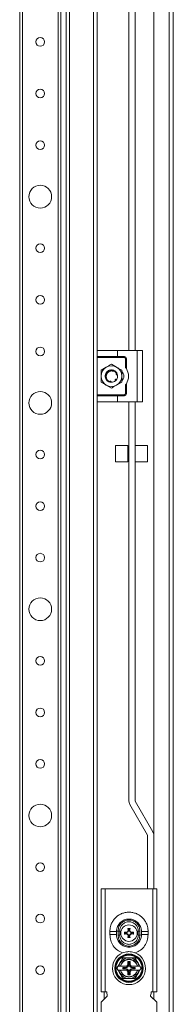
# Model space of a CAD drawing. Units: millimetres. Extents: x 1 to 11582, y -47 to 11580.
# Drawn here: x 5261 to 5335, y 3095 to 3572 of the extents above; entities that cross this region are included whole.
import ezdxf

# ---------------------------------------------------------------- set-up
doc = ezdxf.new("R2010")
doc.units = ezdxf.units.MM

msp = doc.modelspace()

# ---------------------------------------------------------------- linework, layer by layer
at = {"color": 4, "linetype": 'Continuous', "lineweight": 15}
for p, q in [((5325.569, 4062.115), (5325.569, 3177.122)), ((5333.069, 2110.125), (5333.069, 4063.125)), ((5335.069, 2110.125), (5335.069, 4063.125)), ((5283.069, 2144.125), (5283.069, 4029.125)), ((5284.735, 2144.125), (5284.735, 4029.125)), ((5296.402, 4029.125), (5296.402, 2144.125)), ((5260.569, 4004.125), (5260.569, 2169.125)), ((5261.869, 2169.125), (5261.869, 4004.125)), ((5279.269, 4004.125), (5279.269, 2169.125)), ((5280.569, 2169.125), (5280.569, 4004.125)), ((5298.069, 3962.625), (5298.069, 3411.625)), ((5313.569, 3412.125), (5313.569, 3962.125)), ((5316.569, 3962.125), (5316.569, 3412.125)), ((5298.069, 3411.625), (5298.069, 3409.125)), ((5298.069, 3409.125), (5308.069, 3409.125)), ((5298.069, 3408.625), (5298.069, 3409.125)), ((5311.319, 3408.625), (5298.069, 3408.625)), ((5298.069, 3390.625), (5298.069, 3408.625)), ((5298.569, 3412.125), (5308.069, 3412.125)), ((5308.069, 3412.125), (5308.069, 3409.125)), ((5308.069, 3412.125), (5317.569, 3412.125)), ((5308.069, 3409.125), (5311.319, 3409.125)), ((5311.319, 3409.125), (5311.319, 3408.625)), ((5311.819, 3404.041), (5311.819, 3408.125)), ((5311.819, 3408.125), (5312.319, 3408.125)), ((5312.319, 3408.125), (5312.319, 3403.299)), ((5317.569, 3412.125), (5317.569, 3387.125)), ((5317.569, 3412.125), (5320.069, 3412.125)), ((5320.069, 3412.125), (5320.069, 3387.125)), ((5302.569, 3403.955), (5300.069, 3402.512)), ((5307.569, 3403.955), (5305.069, 3405.398)), ((5302.232, 3398.86), (5302.173, 3398.839)), ((5302.28, 3400.696), (5302.376, 3400.948)), ((5302.96, 3401.683), (5302.918, 3401.716)), ((5306.195, 3402.386), (5306.051, 3402.44)), ((5307.513, 3400.394), (5307.438, 3400.428)), ((5308.023, 3400.025), (5308.01, 3400.113)), ((5302.569, 3395.295), (5305.069, 3393.851)), ((5302.675, 3398.37), (5302.676, 3398.372)), ((5304.236, 3396.743), (5304.225, 3396.746)), ((5305.024, 3396.625), (5305.023, 3396.629)), ((5307.118, 3397.434), (5306.95, 3397.302)), ((5306.992, 3397.347), (5307.097, 3397.439)), ((5307.569, 3395.295), (5310.069, 3396.738)), ((5311.819, 3391.125), (5311.819, 3395.209)), ((5312.319, 3395.951), (5312.319, 3391.125)), ((5298.069, 3390.625), (5311.319, 3390.625)), ((5298.069, 3390.125), (5298.069, 3390.625)), ((5298.069, 3390.125), (5298.069, 3387.625)), ((5308.069, 3390.125), (5298.069, 3390.125)), ((5308.069, 3387.125), (5308.069, 3390.125)), ((5311.319, 3390.125), (5308.069, 3390.125)), ((5311.319, 3390.625), (5311.319, 3390.125)), ((5312.319, 3391.125), (5311.819, 3391.125)), ((5298.069, 3387.625), (5298.069, 2785.625)), ((5298.569, 3387.125), (5308.069, 3387.125)), ((5308.069, 3387.125), (5317.569, 3387.125)), ((5313.569, 3193.568), (5313.569, 3387.125)), ((5316.569, 3387.125), (5316.569, 3193.568)), ((5317.569, 3387.125), (5320.069, 3387.125)), ((5313.069, 3366.041), (5307.069, 3366.041)), ((5307.069, 3366.041), (5307.069, 3358.041)), ((5313.069, 3358.041), (5313.069, 3366.041)), ((5322.569, 3366.041), (5316.569, 3366.041)), ((5322.569, 3358.041), (5322.569, 3366.041)), ((5313.569, 3364.441), (5313.069, 3364.441)), ((5307.069, 3358.041), (5313.069, 3358.041)), ((5313.069, 3359.641), (5313.569, 3359.641)), ((5316.569, 3358.041), (5322.569, 3358.041)), ((5316.582, 3193.518), (5325.153, 3178.672)), ((5322.555, 3177.172), (5313.984, 3192.018)), ((5322.569, 3151.125), (5322.569, 3177.122)), ((5325.569, 3151.125), (5325.569, 3177.122)), ((5300.069, 3151.125), (5300.069, 3101.125)), ((5302.069, 3151.125), (5300.069, 3151.125)), ((5302.069, 3101.125), (5302.069, 3151.125)), ((5325.069, 3151.125), (5302.069, 3151.125)), ((5325.069, 3151.125), (5325.069, 3101.125)), ((5327.069, 3151.125), (5325.069, 3151.125)), ((5327.069, 3101.125), (5327.069, 3151.125)), ((5313.255, 3130.943), (5313.071, 3131.784)), ((5313.071, 3131.784), (5313.274, 3131.625)), ((5313.274, 3131.625), (5313.452, 3130.915)), ((5313.863, 3131.625), (5313.274, 3131.625)), ((5313.685, 3130.915), (5313.863, 3131.625)), ((5313.863, 3131.625), (5314.066, 3131.784)), ((5314.066, 3131.784), (5313.883, 3130.943)), ((5304.319, 3130.375), (5304.319, 3128.875)), ((5307.519, 3130.508), (5308.269, 3130.591)), ((5307.519, 3128.875), (5307.519, 3130.375)), ((5308.268, 3130.631), (5308.269, 3130.591)), ((5308.268, 3128.619), (5308.269, 3128.658)), ((5309.069, 3130.625), (5309.069, 3128.625)), ((5311.409, 3130.122), (5311.568, 3129.919)), ((5311.409, 3129.127), (5311.568, 3129.331)), ((5312.278, 3129.741), (5311.568, 3129.919)), ((5311.568, 3129.919), (5311.568, 3129.331)), ((5311.568, 3129.331), (5312.278, 3129.508)), ((5312.251, 3129.939), (5312.278, 3129.741)), ((5312.251, 3129.311), (5312.278, 3129.508)), ((5313.022, 3130.171), (5312.278, 3129.741)), ((5312.278, 3129.508), (5313.022, 3129.079)), ((5312.882, 3130.312), (5313.022, 3130.171)), ((5312.882, 3128.938), (5313.022, 3129.079)), ((5313.452, 3130.915), (5313.022, 3130.171)), ((5313.022, 3129.079), (5313.452, 3128.335)), ((5313.071, 3127.466), (5313.255, 3128.307)), ((5313.274, 3127.624), (5313.071, 3127.466)), ((5313.255, 3130.943), (5313.452, 3130.915)), ((5313.452, 3128.335), (5313.255, 3128.307)), ((5313.452, 3128.335), (5313.274, 3127.624)), ((5313.274, 3127.624), (5313.863, 3127.624)), ((5313.685, 3130.915), (5313.883, 3130.943)), ((5314.115, 3130.171), (5313.685, 3130.915)), ((5313.685, 3128.335), (5314.115, 3129.079)), ((5313.883, 3128.307), (5313.685, 3128.335)), ((5313.863, 3127.624), (5313.685, 3128.335)), ((5314.066, 3127.466), (5313.863, 3127.624)), ((5313.883, 3128.307), (5314.066, 3127.466)), ((5314.115, 3130.171), (5314.255, 3130.312)), ((5314.859, 3129.741), (5314.115, 3130.171)), ((5314.115, 3129.079), (5314.859, 3129.508)), ((5314.255, 3128.938), (5314.115, 3129.079)), ((5314.859, 3129.741), (5314.886, 3129.939)), ((5315.569, 3129.919), (5314.859, 3129.741)), ((5314.859, 3129.508), (5314.886, 3129.311)), ((5314.859, 3129.508), (5315.569, 3129.331)), ((5315.728, 3129.127), (5314.886, 3129.311)), ((5315.728, 3130.122), (5315.569, 3129.919)), ((5315.569, 3129.331), (5315.569, 3129.919)), ((5315.569, 3129.331), (5315.728, 3129.127)), ((5318.068, 3128.625), (5318.068, 3130.625)), ((5318.869, 3130.591), (5318.869, 3130.631)), ((5318.869, 3128.658), (5319.619, 3128.741)), ((5318.869, 3128.658), (5318.869, 3128.619)), ((5319.619, 3130.375), (5319.619, 3128.875)), ((5322.819, 3128.875), (5322.819, 3130.375)), ((5310.637, 3117.702), (5313.569, 3117.697)), ((5313.569, 3117.697), (5316.5, 3117.702)), ((5308.344, 3113.575), (5307.795, 3112.625)), ((5307.795, 3112.625), (5308.344, 3111.675)), ((5308.66, 3113.575), (5309.324, 3113.575)), ((5309.504, 3113.575), (5309.324, 3113.575)), ((5309.504, 3113.575), (5312.558, 3113.575)), ((5310.58, 3112.963), (5311.753, 3112.963)), ((5310.58, 3112.286), (5310.58, 3112.963)), ((5310.58, 3112.963), (5310.756, 3112.787)), ((5310.756, 3112.463), (5310.58, 3112.286)), ((5311.753, 3112.286), (5310.58, 3112.286)), ((5311.929, 3112.787), (5310.756, 3112.787)), ((5310.756, 3112.787), (5310.756, 3112.463)), ((5310.756, 3112.463), (5311.929, 3112.463)), ((5311.753, 3112.963), (5311.929, 3112.787)), ((5311.929, 3112.463), (5311.753, 3112.286)), ((5312.558, 3113.575), (5312.954, 3113.575)), ((5313.019, 3115.825), (5314.119, 3115.825)), ((5313.019, 3114.652), (5313.019, 3115.825)), ((5313.019, 3115.825), (5313.406, 3115.437)), ((5313.406, 3114.264), (5313.019, 3114.652)), ((5313.406, 3115.437), (5313.406, 3114.264)), ((5313.731, 3115.437), (5313.406, 3115.437)), ((5313.731, 3115.437), (5314.119, 3115.825)), ((5313.731, 3114.264), (5313.731, 3115.437)), ((5314.119, 3114.652), (5313.731, 3114.264)), ((5314.119, 3115.825), (5314.119, 3114.652)), ((5314.183, 3113.575), (5314.579, 3113.575)), ((5314.579, 3113.575), (5317.633, 3113.575)), ((5315.208, 3112.787), (5315.384, 3112.963)), ((5316.381, 3112.787), (5315.208, 3112.787)), ((5315.384, 3112.286), (5315.208, 3112.463)), ((5315.208, 3112.463), (5316.381, 3112.463)), ((5315.384, 3112.963), (5316.557, 3112.963)), ((5316.557, 3112.286), (5315.384, 3112.286)), ((5316.381, 3112.787), (5316.557, 3112.963)), ((5316.381, 3112.463), (5316.381, 3112.787)), ((5316.557, 3112.286), (5316.381, 3112.463)), ((5316.557, 3112.963), (5316.557, 3112.286)), ((5317.814, 3113.575), (5317.633, 3113.575)), ((5317.814, 3113.575), (5318.477, 3113.575)), ((5318.477, 3113.575), (5318.794, 3113.575)), ((5319.342, 3112.625), (5318.794, 3113.575)), ((5318.794, 3111.675), (5319.342, 3112.625)), ((5308.66, 3111.675), (5309.324, 3111.675)), ((5309.324, 3111.675), (5309.504, 3111.675)), ((5312.558, 3111.675), (5309.504, 3111.675)), ((5313.569, 3107.552), (5310.637, 3107.547)), ((5312.954, 3111.675), (5312.558, 3111.675)), ((5313.019, 3110.598), (5313.406, 3110.985)), ((5313.019, 3109.425), (5313.019, 3110.598)), ((5313.406, 3109.813), (5313.019, 3109.425)), ((5314.119, 3109.425), (5313.019, 3109.425)), ((5313.406, 3110.985), (5313.406, 3109.813)), ((5313.406, 3109.813), (5313.731, 3109.813)), ((5316.5, 3107.547), (5313.569, 3107.552)), ((5313.731, 3109.813), (5313.731, 3110.985)), ((5313.731, 3110.985), (5314.119, 3110.598)), ((5313.731, 3109.813), (5314.119, 3109.425)), ((5314.119, 3110.598), (5314.119, 3109.425)), ((5314.579, 3111.675), (5314.183, 3111.675)), ((5317.633, 3111.675), (5314.579, 3111.675)), ((5317.633, 3111.675), (5317.814, 3111.675)), ((5318.477, 3111.675), (5317.814, 3111.675)), ((5300.069, 3101.125), (5302.069, 3101.125)), ((5303.069, 3099.125), (5300.069, 3096.125)), ((5301.569, 3097.625), (5301.569, 3101.125)), ((5302.819, 3101.125), (5302.069, 3101.125)), ((5302.755, 3100.375), (5302.819, 3100.375)), ((5302.819, 3100.375), (5302.819, 3101.125)), ((5303.069, 3099.125), (5303.069, 3099.375)), ((5324.069, 3099.375), (5324.069, 3099.125)), ((5327.069, 3096.125), (5324.069, 3099.125)), ((5325.069, 3101.125), (5324.319, 3101.125)), ((5324.319, 3101.125), (5324.319, 3100.375)), ((5324.319, 3100.375), (5324.382, 3100.375)), ((5325.069, 3101.125), (5327.069, 3101.125)), ((5325.569, 3101.125), (5325.569, 3097.625)), ((5300.069, 3096.125), (5300.069, 3068.125)), ((5327.069, 3068.125), (5327.069, 3096.125))]:
    msp.add_line(p, q, dxfattribs=at)
at = {"color": 4, "linetype": 'Continuous', "lineweight": 15, "flags": 128}
for points in [[(5302.149, 3399.016), (5302.267, 3398.605), (5302.562, 3398.009)], [(5307.97, 3400.312), (5307.871, 3400.645), (5307.627, 3401.157)], [(5307.988, 3400.316), (5307.888, 3400.651), (5307.628, 3401.19)], [(5308.06, 3399.395), (5308.069, 3399.625), (5308.016, 3400.182)], [(5303.569, 3397.027), (5304.548, 3396.67), (5305.069, 3396.625)], [(5304.27, 3396.752), (5304.551, 3396.688), (5305, 3396.644)], [(5307.018, 3397.344), (5307.367, 3397.696), (5307.643, 3398.084)], [(5307.14, 3397.48), (5307.353, 3397.708), (5307.598, 3398.047)], [(5308.269, 3130.591), (5308.269, 3129.625), (5308.269, 3128.658)], [(5318.869, 3128.658), (5318.869, 3129.625), (5318.869, 3130.591)]]:
    msp.add_lwpolyline(points, dxfattribs=at)
at = {"color": 4, "linetype": 'Continuous', "lineweight": 15}
for centre, radius in [((5270.569, 3561.625), 2.1), ((5270.569, 3536.625), 2.1), ((5270.569, 3511.625), 2.1), ((5270.569, 3486.625), 5.5), ((5270.569, 3461.625), 2.1), ((5270.569, 3436.625), 2.1), ((5270.569, 3411.625), 2.1), ((5270.569, 3386.625), 5.5), ((5270.569, 3361.625), 2.1), ((5270.569, 3336.625), 2.1), ((5270.569, 3311.625), 2.1), ((5270.569, 3286.625), 5.5), ((5270.569, 3261.625), 2.1), ((5270.569, 3236.625), 2.1), ((5270.569, 3211.625), 2.1), ((5270.569, 3186.625), 5.5), ((5270.569, 3161.625), 2.1), ((5270.569, 3136.625), 2.1), ((5313.569, 3129.625), 4), ((5313.569, 3112.625), 6.9), ((5313.569, 3112.625), 6.65), ((5313.569, 3112.625), 6.288), ((5270.569, 3111.625), 2.1)]:
    msp.add_circle(centre, radius, dxfattribs=at)
for centre, radius, start, end in [((5311.319, 3408.125), 1, 360, 90), ((5305.069, 3399.625), 5, 120, 180), ((5305.069, 3399.625), 5, 60, 120), ((5305.069, 3399.625), 5, 0, 60), ((5305.069, 3399.625), 5, 180, 240), ((5305.069, 3399.625), 3, 179.54705, 213.29726), ((5305.069, 3399.625), 3, 39.78531, 154.97986), ((5305.069, 3399.625), 2.982, 72.91448, 153.85879), ((5305.069, 3399.625), 5, 300, 0), ((5305.069, 3399.625), 3, 329.13241, 356.21929), ((5307.919, 3399.625), 3.15, 313.23949, 46.58677), ((5306.069, 3399.625), 7.25, 329.54969, 30.45031), ((5305.069, 3399.625), 5, 240, 300), ((5305.069, 3399.625), 3, 270, 310.01164), ((5311.319, 3391.125), 1, 270, 0), ((5316.669, 3193.568), 3.1, 180, 210), ((5316.669, 3193.568), 0.1, 180, 210), ((5322.469, 3177.122), 0.1, 0, 30), ((5322.469, 3177.122), 3.1, 0, 30), ((5313.569, 3112.625), 8, 112.60187, 67.39813), ((5313.569, 3112.625), 5, 90, 150), ((5313.569, 3112.625), 4.35, 12.61453, 167.38547), ((5313.569, 3112.625), 5, 30, 90), ((5313.569, 3112.625), 5, 150, 169.04722), ((5313.569, 3112.625), 4.174, 13.15683, 166.84317), ((5313.569, 3112.625), 5, 10.95278, 30), ((5313.569, 3112.625), 5, 190.95278, 210), ((5313.569, 3112.625), 5, 210, 270), ((5313.569, 3112.625), 4.35, 192.61453, 347.38547), ((5313.569, 3112.625), 4.174, 193.15683, 346.84317), ((5313.569, 3112.625), 5, 270, 330), ((5313.569, 3112.625), 5, 330, 349.04722), ((5301.319, 3099.375), 1.75, 0, 34.8499), ((5325.819, 3099.375), 1.75, 145.1501, 180)]:
    msp.add_arc(centre, radius, start, end, dxfattribs=at)
for centre, major_axis, start_param, end_param in [((5311.707, 3114.486), (-1.093, 1.093), 2.3712736, 3.3004849), ((5311.707, 3110.763), (-1.093, -1.093), 2.9827004, 3.9119117), ((5311.883, 3114.31), (-1.093, 1.093), 2.3712736, 3.9119117), ((5311.883, 3110.94), (-1.093, -1.093), 2.3712736, 3.9119117), ((5311.495, 3114.698), (-1.093, 1.093), 3.1128798, 3.9119117), ((5315.254, 3114.31), (1.093, 1.093), 2.3712736, 3.9119117), ((5315.254, 3110.94), (1.093, -1.093), 2.3712736, 3.9119117), ((5315.642, 3114.698), (1.093, 1.093), 2.3712736, 3.1703055), ((5315.43, 3114.486), (1.093, 1.093), 2.9827004, 3.9119117), ((5315.43, 3110.763), (1.093, -1.093), 2.3712736, 3.3004849), ((5311.495, 3110.552), (-1.093, -1.093), 2.3712736, 3.1703055), ((5315.642, 3110.552), (1.093, -1.093), 3.1128798, 3.9119117)]:
    msp.add_ellipse(centre, major_axis=major_axis, ratio=0.9702875, start_param=start_param, end_param=end_param, dxfattribs=at)
for points, knots in [([(5298.569, 3412.125), (5298.474, 3412.106), (5298.172, 3412.046), (5298.069, 3411.787), (5298.069, 3411.626), (5298.069, 3411.625)], [0, 0, 0, 0, 0.3123254, 0.9937791, 1, 1, 1, 1]), ([(5311.819, 3408.125), (5311.812, 3408.188), (5311.801, 3408.285), (5311.739, 3408.401), (5311.675, 3408.481), (5311.595, 3408.545), (5311.479, 3408.608), (5311.381, 3408.618), (5311.319, 3408.625)], [0, 0, 0, 0, 0.239443, 0.369379, 0.4999997, 0.629936, 0.760557, 1, 1, 1, 1]), ([(5305.069, 3405.398), (5304.867, 3405.282), (5304.462, 3405.048), (5303.842, 3404.69), (5303.21, 3404.325), (5302.783, 3404.079), (5302.569, 3403.955)], [0, 0, 0, 0, 0.2472686, 0.4953626, 0.746874, 1, 1, 1, 1]), ([(5310.069, 3402.512), (5309.867, 3402.628), (5309.462, 3402.861), (5308.842, 3403.22), (5308.21, 3403.585), (5307.783, 3403.831), (5307.569, 3403.955)], [0, 0, 0, 0, 0.2472686, 0.4953626, 0.746874, 1, 1, 1, 1]), ([(5312.319, 3403.299), (5312.317, 3403.302), (5312.313, 3403.308), (5312.277, 3403.369), (5312.195, 3403.503), (5312.042, 3403.74), (5311.898, 3403.933), (5311.819, 3404.041)], [0, 0, 0, 0, 0.0827304, 0.1856017, 0.3478254, 0.6385374, 1, 1, 1, 1]), ([(5300.069, 3402.512), (5300.069, 3402.278), (5300.069, 3401.812), (5300.069, 3401.095), (5300.069, 3400.365), (5300.069, 3399.872), (5300.069, 3399.625)], [0, 0, 0, 0, 0.2472686, 0.4953626, 0.746874, 1, 1, 1, 1]), ([(5300.069, 3399.625), (5300.069, 3399.384), (5300.069, 3398.901), (5300.069, 3398.176), (5300.069, 3397.453), (5300.069, 3396.977), (5300.069, 3396.738)], [0, 0, 0, 0, 0.2464911, 0.4945933, 0.7467931, 1, 1, 1, 1]), ([(5302.462, 3401.11), (5302.387, 3400.962), (5302.233, 3400.66), (5302.102, 3400.156), (5302.047, 3399.616), (5302.096, 3399.251), (5302.121, 3399.065)], [0, 0, 0, 0, 0.2359598, 0.4787625, 0.7349587, 1, 1, 1, 1]), ([(5302.121, 3399.065), (5302.148, 3399.074), (5302.203, 3399.094), (5302.288, 3399.104), (5302.375, 3399.096), (5302.448, 3399.075), (5302.491, 3399.052), (5302.506, 3399.044)], [0, 0, 0, 0, 0.2149525, 0.4359075, 0.6509886, 0.873513, 1, 1, 1, 1]), ([(5302.121, 3399.065), (5302.122, 3399.061), (5302.123, 3399.054), (5302.125, 3399.044), (5302.127, 3399.033), (5302.129, 3399.026), (5302.13, 3399.023)], [0, 0, 0, 0, 0.2499992, 0.4999987, 0.7499992, 1, 1, 1, 1]), ([(5302.161, 3398.884), (5302.215, 3398.912), (5302.324, 3398.969), (5302.5, 3398.961), (5302.625, 3398.921), (5302.67, 3398.871), (5302.675, 3398.866)], [0, 0, 0, 0, 0.3300856, 0.6609838, 0.9660423, 1, 1, 1, 1]), ([(5302.774, 3401.041), (5302.758, 3401.04), (5302.725, 3401.038), (5302.676, 3401.041), (5302.628, 3401.047), (5302.576, 3401.06), (5302.519, 3401.079), (5302.481, 3401.1), (5302.462, 3401.11)], [0, 0, 0, 0, 0.1472284, 0.2955041, 0.4427229, 0.5909308, 0.7941139, 1, 1, 1, 1]), ([(5302.506, 3399.044), (5302.496, 3399.19), (5302.475, 3399.486), (5302.536, 3399.906), (5302.654, 3400.295), (5302.774, 3400.518), (5302.835, 3400.632)], [0, 0, 0, 0, 0.2654461, 0.5386753, 0.7665312, 1, 1, 1, 1]), ([(5302.676, 3398.372), (5302.699, 3398.424), (5302.745, 3398.527), (5302.745, 3398.699), (5302.691, 3398.861), (5302.602, 3398.977), (5302.531, 3399.027), (5302.506, 3399.044)], [0, 0, 0, 0, 0.2200239, 0.4400478, 0.6600717, 0.8800955, 1, 1, 1, 1]), ([(5303.088, 3401.878), (5303.131, 3401.839), (5303.219, 3401.762), (5303.28, 3401.598), (5303.274, 3401.43), (5303.209, 3401.284), (5303.109, 3401.172), (5302.985, 3401.091), (5302.869, 3401.051), (5302.797, 3401.043), (5302.774, 3401.041)], [0, 0, 0, 0, 0.1586112, 0.3176944, 0.4626758, 0.5875806, 0.7002304, 0.813794, 0.9402712, 1, 1, 1, 1]), ([(5302.835, 3400.632), (5302.872, 3400.708), (5302.969, 3400.905), (5303.178, 3401.201), (5303.469, 3401.496), (5303.812, 3401.746), (5304.07, 3401.859), (5304.201, 3401.916)], [0, 0, 0, 0, 0.1315428, 0.3432331, 0.5610624, 0.7772543, 1, 1, 1, 1]), ([(5303.055, 3401.849), (5303.058, 3401.851), (5303.063, 3401.856), (5303.071, 3401.863), (5303.08, 3401.871), (5303.085, 3401.875), (5303.088, 3401.878)], [0, 0, 0, 0, 0.2499994, 0.4999988, 0.7499991, 1, 1, 1, 1]), ([(5303.22, 3401.33), (5303.225, 3401.379), (5303.235, 3401.489), (5303.191, 3401.66), (5303.121, 3401.781), (5303.065, 3401.839), (5303.055, 3401.849)], [0, 0, 0, 0, 0.2446379, 0.5516932, 0.9242126, 1, 1, 1, 1]), ([(5303.088, 3401.878), (5303.218, 3401.982), (5303.482, 3402.193), (5303.95, 3402.423), (5304.467, 3402.586), (5304.834, 3402.611), (5305.021, 3402.624)], [0, 0, 0, 0, 0.2360222, 0.4788885, 0.7350297, 1, 1, 1, 1]), ([(5303.107, 3401.628), (5303.141, 3401.586), (5303.196, 3401.517), (5303.201, 3401.426), (5303.203, 3401.391)], [0, 0, 0, 0, 0.6225546, 1, 1, 1, 1]), ([(5304.201, 3401.916), (5304.325, 3401.972), (5304.575, 3402.086), (5304.897, 3402.156), (5305.139, 3402.183), (5305.243, 3402.186), (5305.296, 3402.188)], [0, 0, 0, 0, 0.3572971, 0.7249593, 0.8622221, 1, 1, 1, 1]), ([(5305.117, 3402.314), (5305.108, 3402.328), (5305.09, 3402.356), (5305.068, 3402.399), (5305.05, 3402.444), (5305.034, 3402.497), (5305.022, 3402.557), (5305.022, 3402.602), (5305.021, 3402.624)], [0, 0, 0, 0, 0.1453826, 0.2917981, 0.4371717, 0.5835253, 0.7902829, 1, 1, 1, 1]), ([(5305.268, 3402.166), (5305.233, 3402.193), (5305.174, 3402.236), (5305.133, 3402.292), (5305.117, 3402.314)], [0, 0, 0, 0, 0.6002724, 1, 1, 1, 1]), ([(5305.296, 3402.188), (5305.33, 3402.163), (5305.411, 3402.107), (5305.564, 3402.069), (5305.723, 3402.078), (5305.814, 3402.119), (5305.853, 3402.137)], [0, 0, 0, 0, 0.2140865, 0.4977196, 0.7813526, 1, 1, 1, 1]), ([(5305.751, 3402.241), (5305.743, 3402.223), (5305.721, 3402.17), (5305.668, 3402.137), (5305.633, 3402.116)], [0, 0, 0, 0, 0.3480016, 1, 1, 1, 1]), ([(5305.658, 3402.106), (5305.695, 3402.128), (5305.788, 3402.182), (5305.898, 3402.313), (5305.938, 3402.43), (5305.958, 3402.49)], [0, 0, 0, 0, 0.2427142, 0.6085513, 1, 1, 1, 1]), ([(5306.001, 3402.476), (5305.991, 3402.419), (5305.971, 3402.303), (5305.865, 3402.16), (5305.757, 3402.111), (5305.706, 3402.088)], [0, 0, 0, 0, 0.3437987, 0.6885749, 1, 1, 1, 1]), ([(5305.725, 3402.09), (5305.745, 3402.095), (5305.79, 3402.107), (5305.831, 3402.127), (5305.853, 3402.137)], [0, 0, 0, 0, 0.4471603, 1, 1, 1, 1]), ([(5305.853, 3402.137), (5305.996, 3402.102), (5306.285, 3402.029), (5306.687, 3401.832), (5307.054, 3401.572), (5307.304, 3401.324), (5307.466, 3401.127), (5307.527, 3401.041), (5307.557, 3400.998)], [0, 0, 0, 0, 0.2095104, 0.4250825, 0.6347758, 0.8502178, 0.9249947, 1, 1, 1, 1]), ([(5305.958, 3402.49), (5305.962, 3402.489), (5305.969, 3402.486), (5305.98, 3402.483), (5305.99, 3402.48), (5305.997, 3402.477), (5306.001, 3402.476)], [0, 0, 0, 0, 0.2499992, 0.4999988, 0.7499992, 1, 1, 1, 1]), ([(5306.001, 3402.476), (5306.156, 3402.417), (5306.473, 3402.297), (5306.909, 3402.011), (5307.312, 3401.649), (5307.521, 3401.346), (5307.627, 3401.192)], [0, 0, 0, 0, 0.2361104, 0.4790683, 0.7351252, 1, 1, 1, 1]), ([(5307.462, 3400.88), (5307.457, 3400.871), (5307.448, 3400.853), (5307.435, 3400.826), (5307.42, 3400.788), (5307.409, 3400.749), (5307.401, 3400.71), (5307.397, 3400.68), (5307.395, 3400.649), (5307.395, 3400.619), (5307.397, 3400.579), (5307.403, 3400.539), (5307.412, 3400.5), (5307.421, 3400.471), (5307.435, 3400.433), (5307.452, 3400.396), (5307.473, 3400.362), (5307.496, 3400.328), (5307.521, 3400.297), (5307.55, 3400.268), (5307.572, 3400.248), (5307.604, 3400.223), (5307.637, 3400.2), (5307.673, 3400.181), (5307.701, 3400.169), (5307.729, 3400.158), (5307.758, 3400.149), (5307.787, 3400.141), (5307.827, 3400.134), (5307.867, 3400.13), (5307.906, 3400.13), (5307.933, 3400.131), (5307.951, 3400.133), (5307.96, 3400.134)], [0, 0, 0, 0, 0.02720539, 0.05441078, 0.08161616, 0.13610206, 0.16330745, 0.19051284, 0.21771823, 0.24492361, 0.272129, 0.3266149, 0.35382029, 0.38102568, 0.40823107, 0.46271696, 0.48992235, 0.51712774, 0.57161364, 0.59881902, 0.62602441, 0.6532298, 0.7077157, 0.73492109, 0.76212648, 0.78933186, 0.81653725, 0.84374264, 0.87094803, 0.92543393, 0.95263931, 0.97628683, 1, 1, 1, 1]), ([(5307.444, 3400.417), (5307.461, 3400.402), (5307.521, 3400.348), (5307.658, 3400.3), (5307.827, 3400.277), (5307.937, 3400.305), (5307.988, 3400.317)], [0, 0, 0, 0, 0.1098422, 0.3870511, 0.7221875, 1, 1, 1, 1]), ([(5307.557, 3400.998), (5307.547, 3400.988), (5307.526, 3400.968), (5307.5, 3400.937), (5307.479, 3400.908), (5307.468, 3400.889), (5307.462, 3400.88)], [0, 0, 0, 0, 0.2868783, 0.5738945, 0.786496, 1, 1, 1, 1]), ([(5307.998, 3400.274), (5307.942, 3400.251), (5307.832, 3400.206), (5307.659, 3400.227), (5307.53, 3400.287), (5307.481, 3400.353), (5307.468, 3400.37)], [0, 0, 0, 0, 0.3079844, 0.6168177, 0.8996472, 1, 1, 1, 1]), ([(5307.489, 3400.341), (5307.511, 3400.316), (5307.577, 3400.241), (5307.72, 3400.166), (5307.859, 3400.133), (5307.939, 3400.134), (5307.96, 3400.134)], [0, 0, 0, 0, 0.1755002, 0.5232183, 0.876945, 1, 1, 1, 1]), ([(5307.96, 3400.134), (5307.974, 3400.077), (5308.004, 3399.962), (5308.034, 3399.786), (5308.055, 3399.607), (5308.06, 3399.487), (5308.063, 3399.427)], [0, 0, 0, 0, 0.2476152, 0.4961674, 0.7476006, 1, 1, 1, 1]), ([(5307.988, 3400.317), (5307.988, 3400.314), (5307.99, 3400.306), (5307.993, 3400.295), (5307.995, 3400.284), (5307.997, 3400.277), (5307.998, 3400.274)], [0, 0, 0, 0, 0.2499993, 0.4999988, 0.7499993, 1, 1, 1, 1]), ([(5307.998, 3400.274), (5308.029, 3400.109), (5308.076, 3399.869), (5308.061, 3399.625), (5308.057, 3399.547)], [0, 0, 0, 0, 0.682522, 1, 1, 1, 1]), ([(5310.069, 3399.625), (5310.069, 3399.866), (5310.069, 3400.349), (5310.069, 3401.073), (5310.069, 3401.797), (5310.069, 3402.273), (5310.069, 3402.512)], [0, 0, 0, 0, 0.2464911, 0.4945933, 0.7467931, 1, 1, 1, 1]), ([(5310.069, 3396.738), (5310.069, 3396.971), (5310.069, 3397.438), (5310.069, 3398.154), (5310.069, 3398.884), (5310.069, 3399.377), (5310.069, 3399.625)], [0, 0, 0, 0, 0.2472686, 0.4953626, 0.746874, 1, 1, 1, 1]), ([(5300.069, 3396.738), (5300.27, 3396.621), (5300.675, 3396.388), (5301.295, 3396.03), (5301.927, 3395.665), (5302.354, 3395.418), (5302.569, 3395.295)], [0, 0, 0, 0, 0.2472686, 0.4953626, 0.746874, 1, 1, 1, 1]), ([(5302.675, 3398.37), (5302.668, 3398.355), (5302.653, 3398.326), (5302.626, 3398.285), (5302.596, 3398.247), (5302.56, 3398.208), (5302.516, 3398.17), (5302.481, 3398.148), (5302.463, 3398.137)], [0, 0, 0, 0, 0.1494674, 0.2999993, 0.4494564, 0.5999153, 0.7987411, 1, 1, 1, 1]), ([(5302.463, 3398.137), (5302.525, 3398.038), (5302.649, 3397.837), (5302.909, 3397.529), (5303.248, 3397.222), (5303.592, 3397.005), (5303.866, 3396.873), (5303.99, 3396.826), (5304.052, 3396.802)], [0, 0, 0, 0, 0.1657125, 0.3337412, 0.5693512, 0.8117934, 0.9056896, 1, 1, 1, 1]), ([(5304.077, 3396.895), (5303.973, 3396.949), (5303.763, 3397.059), (5303.447, 3397.293), (5303.132, 3397.598), (5302.903, 3397.913), (5302.758, 3398.178), (5302.704, 3398.307), (5302.676, 3398.372)], [0, 0, 0, 0, 0.1688196, 0.3402238, 0.565753, 0.7978679, 0.8986182, 1, 1, 1, 1]), ([(5304.077, 3396.895), (5304.074, 3396.888), (5304.069, 3396.873), (5304.062, 3396.85), (5304.056, 3396.826), (5304.053, 3396.81), (5304.052, 3396.802)], [0, 0, 0, 0, 0.2486755, 0.4978815, 0.748678, 1, 1, 1, 1]), ([(5304.052, 3396.802), (5304.055, 3396.801), (5304.062, 3396.799), (5304.072, 3396.795), (5304.082, 3396.792), (5304.089, 3396.789), (5304.092, 3396.788)], [0, 0, 0, 0, 0.2499991, 0.4999986, 0.7499991, 1, 1, 1, 1]), ([(5304.959, 3396.924), (5304.926, 3396.97), (5304.877, 3397.039), (5304.785, 3397.104), (5304.711, 3397.141), (5304.631, 3397.165), (5304.548, 3397.176), (5304.465, 3397.173), (5304.383, 3397.156), (5304.305, 3397.126), (5304.234, 3397.083), (5304.171, 3397.03), (5304.117, 3396.967), (5304.09, 3396.919), (5304.077, 3396.895)], [0, 0, 0, 0, 0.1556597, 0.2326508, 0.3096419, 0.3866329, 0.463624, 0.5406151, 0.6176061, 0.6945972, 0.7715883, 0.8485794, 0.9232734, 1, 1, 1, 1]), ([(5304.543, 3397.184), (5304.504, 3397.175), (5304.4, 3397.15), (5304.26, 3397.055), (5304.148, 3396.927), (5304.109, 3396.83), (5304.092, 3396.788)], [0, 0, 0, 0, 0.177447, 0.4737188, 0.7748961, 1, 1, 1, 1]), ([(5304.225, 3396.746), (5304.23, 3396.806), (5304.239, 3396.927), (5304.337, 3397.072), (5304.439, 3397.158), (5304.508, 3397.171), (5304.517, 3397.173)], [0, 0, 0, 0, 0.3258843, 0.6526019, 0.9531411, 1, 1, 1, 1]), ([(5305.023, 3396.629), (5305.024, 3396.643), (5305.026, 3396.67), (5305.025, 3396.711), (5305.02, 3396.752), (5305.01, 3396.802), (5304.992, 3396.861), (5304.97, 3396.903), (5304.959, 3396.924)], [0, 0, 0, 0, 0.1334295, 0.2677651, 0.4011946, 0.5355302, 0.7653928, 1, 1, 1, 1]), ([(5305.069, 3396.625), (5305.065, 3396.625), (5305.059, 3396.626), (5305.05, 3396.626), (5305.041, 3396.627), (5305.032, 3396.628), (5305.026, 3396.629), (5305.023, 3396.629)], [0, 0, 0, 0, 0.20237771, 0.40177834, 0.60118093, 0.80058936, 1, 1, 1, 1]), ([(5305.024, 3396.625), (5305.027, 3396.625), (5305.033, 3396.625), (5305.042, 3396.625), (5305.051, 3396.625), (5305.06, 3396.625), (5305.066, 3396.625), (5305.069, 3396.625)], [0, 0, 0, 0, 0.20324996, 0.40243303, 0.60161788, 0.80080805, 1, 1, 1, 1]), ([(5305.069, 3393.851), (5305.27, 3393.968), (5305.675, 3394.201), (5306.295, 3394.559), (5306.927, 3394.924), (5307.354, 3395.171), (5307.569, 3395.295)], [0, 0, 0, 0, 0.2472686, 0.4953626, 0.746874, 1, 1, 1, 1]), ([(5307.352, 3398.179), (5307.296, 3398.174), (5307.212, 3398.166), (5307.11, 3398.119), (5307.04, 3398.073), (5306.979, 3398.016), (5306.929, 3397.95), (5306.89, 3397.876), (5306.864, 3397.797), (5306.851, 3397.714), (5306.852, 3397.631), (5306.867, 3397.549), (5306.891, 3397.483), (5306.93, 3397.406), (5306.968, 3397.361), (5306.997, 3397.327)], [0, 0, 0, 0, 0.14299041, 0.2137151, 0.28443979, 0.35516448, 0.42588917, 0.49661386, 0.56733855, 0.63806324, 0.70878794, 0.77951263, 0.85023732, 0.88550779, 1, 1, 1, 1]), ([(5306.91, 3397.917), (5306.9, 3397.888), (5306.868, 3397.797), (5306.873, 3397.639), (5306.92, 3397.472), (5306.984, 3397.383), (5307.014, 3397.341)], [0, 0, 0, 0, 0.13972534, 0.43587469, 0.73717825, 1, 1, 1, 1]), ([(5307.118, 3397.434), (5307.069, 3397.469), (5306.972, 3397.539), (5306.9, 3397.699), (5306.88, 3397.829), (5306.905, 3397.894), (5306.908, 3397.902)], [0, 0, 0, 0, 0.3269474, 0.6547775, 0.9552852, 1, 1, 1, 1]), ([(5306.943, 3397.901), (5306.943, 3397.899), (5306.936, 3397.837), (5306.973, 3397.714), (5307.043, 3397.566), (5307.12, 3397.493), (5307.15, 3397.465)], [0, 0, 0, 0, 0.01436827, 0.34397078, 0.74283687, 1, 1, 1, 1]), ([(5307.014, 3397.341), (5307.013, 3397.34), (5307.01, 3397.338), (5307.006, 3397.334), (5307.002, 3397.331), (5306.999, 3397.328), (5306.997, 3397.327)], [0, 0, 0, 0, 0.2499997, 0.4999996, 0.7499997, 1, 1, 1, 1]), ([(5307.148, 3397.462), (5307.146, 3397.461), (5307.141, 3397.456), (5307.134, 3397.449), (5307.126, 3397.441), (5307.12, 3397.436), (5307.118, 3397.434)], [0, 0, 0, 0, 0.1896115, 0.4597401, 0.7298696, 1, 1, 1, 1]), ([(5307.644, 3398.086), (5307.632, 3398.093), (5307.609, 3398.109), (5307.573, 3398.129), (5307.535, 3398.145), (5307.486, 3398.162), (5307.425, 3398.176), (5307.377, 3398.178), (5307.352, 3398.179)], [0, 0, 0, 0, 0.1331931, 0.267311, 0.4005041, 0.534622, 0.7648627, 1, 1, 1, 1]), ([(5312.319, 3395.951), (5312.317, 3395.948), (5312.313, 3395.941), (5312.277, 3395.88), (5312.195, 3395.746), (5312.042, 3395.51), (5311.898, 3395.316), (5311.819, 3395.209)], [0, 0, 0, 0, 0.0827304, 0.1856017, 0.3478254, 0.6385374, 1, 1, 1, 1]), ([(5311.319, 3390.625), (5311.381, 3390.631), (5311.478, 3390.642), (5311.595, 3390.704), (5311.674, 3390.769), (5311.739, 3390.848), (5311.801, 3390.965), (5311.812, 3391.062), (5311.819, 3391.125)], [0, 0, 0, 0, 0.23944298, 0.36937902, 0.49999969, 0.62993604, 0.76055702, 1, 1, 1, 1]), ([(5298.069, 3387.625), (5298.069, 3387.623), (5298.069, 3387.463), (5298.172, 3387.203), (5298.474, 3387.143), (5298.569, 3387.125)], [0, 0, 0, 0, 0.0062209, 0.6876746, 1, 1, 1, 1]), ([(5322.819, 3130.375), (5322.808, 3130.783), (5322.788, 3131.599), (5322.555, 3132.805), (5322.115, 3134.161), (5321.357, 3135.613), (5320.204, 3137.045), (5318.787, 3138.224), (5317.168, 3139.102), (5315.407, 3139.642), (5313.574, 3139.827), (5311.742, 3139.645), (5309.979, 3139.107), (5308.359, 3138.231), (5306.942, 3137.054), (5305.785, 3135.62), (5305.025, 3134.169), (5304.584, 3132.811), (5304.35, 3131.604), (5304.329, 3130.785), (5304.319, 3130.375)], [0, 0, 0, 0, 0.0417397, 0.0834618, 0.1252239, 0.1874045, 0.2500264, 0.312349, 0.3748672, 0.4374005, 0.4997133, 0.5623499, 0.6246415, 0.6872296, 0.7497108, 0.8120947, 0.8747202, 0.9162215, 0.9580026, 1, 1, 1, 1]), ([(5307.519, 3130.508), (5307.55, 3130.906), (5307.612, 3131.696), (5308.116, 3133.195), (5309.246, 3134.838), (5311.245, 3136.136), (5313.574, 3136.589), (5315.9, 3136.133), (5317.894, 3134.834), (5319.024, 3133.191), (5319.525, 3131.693), (5319.587, 3130.903), (5319.619, 3130.508)], [0, 0, 0, 0, 0.0639221, 0.1269275, 0.2521041, 0.3764936, 0.5002805, 0.6239956, 0.7481772, 0.8731321, 0.9365146, 1, 1, 1, 1]), ([(5318.869, 3130.631), (5318.788, 3131.322), (5318.628, 3132.706), (5317.404, 3134.466), (5315.655, 3135.645), (5313.572, 3136.06), (5311.488, 3135.647), (5309.735, 3134.469), (5308.509, 3132.708), (5308.349, 3131.323), (5308.268, 3130.631)], [0, 0, 0, 0, 0.1247638, 0.2496604, 0.3746712, 0.4997786, 0.624944, 0.750118, 0.8751723, 1, 1, 1, 1]), ([(5318.068, 3130.625), (5317.997, 3131.211), (5317.854, 3132.382), (5316.812, 3133.866), (5315.33, 3134.857), (5313.571, 3135.205), (5311.812, 3134.859), (5310.328, 3133.869), (5309.283, 3132.383), (5309.14, 3131.211), (5309.069, 3130.625)], [0, 0, 0, 0, 0.1250814, 0.2500325, 0.3749102, 0.4997795, 0.6247064, 0.7497464, 0.8748547, 1, 1, 1, 1]), ([(5313.071, 3131.784), (5313.153, 3131.784), (5313.319, 3131.786), (5313.567, 3131.786), (5313.817, 3131.786), (5313.983, 3131.784), (5314.066, 3131.784)], [0, 0, 0, 0, 0.2490308, 0.4984461, 0.7490272, 1, 1, 1, 1]), ([(5304.319, 3130.375), (5305.022, 3130.375), (5306.28, 3130.375), (5307.139, 3130.375), (5307.519, 3130.375)], [0, 0, 0, 0, 0.5589333, 1, 1, 1, 1]), ([(5304.319, 3128.875), (5304.392, 3127.91), (5304.539, 3125.985), (5305.871, 3123.372), (5307.858, 3121.217), (5309.615, 3120.413), (5310.494, 3120.01)], [0, 0, 0, 0, 0.2503221, 0.49987504, 0.74991189, 1, 1, 1, 1]), ([(5307.519, 3128.875), (5307.018, 3128.875), (5306.123, 3128.875), (5304.871, 3128.875), (5304.319, 3128.875)], [0, 0, 0, 0, 0.5589333, 1, 1, 1, 1]), ([(5307.519, 3130.375), (5307.519, 3130.397), (5307.519, 3130.442), (5307.519, 3130.486), (5307.519, 3130.508)], [0, 0, 0, 0, 0.5050793, 1, 1, 1, 1]), ([(5307.519, 3128.741), (5307.519, 3128.763), (5307.519, 3128.808), (5307.519, 3128.852), (5307.519, 3128.875)], [0, 0, 0, 0, 0.4950233, 1, 1, 1, 1]), ([(5319.619, 3128.741), (5319.587, 3128.344), (5319.525, 3127.554), (5319.021, 3126.054), (5317.891, 3124.411), (5315.892, 3123.113), (5313.564, 3122.661), (5311.237, 3123.117), (5309.243, 3124.415), (5308.113, 3126.059), (5307.612, 3127.557), (5307.55, 3128.346), (5307.519, 3128.741)], [0, 0, 0, 0, 0.0639221, 0.1269275, 0.2521041, 0.3764936, 0.5002805, 0.6239956, 0.7481772, 0.8731321, 0.9365146, 1, 1, 1, 1]), ([(5308.268, 3130.631), (5308.394, 3130.63), (5308.617, 3130.628), (5308.931, 3130.626), (5309.069, 3130.625)], [0, 0, 0, 0, 0.5589324, 1, 1, 1, 1]), ([(5308.268, 3128.619), (5308.394, 3128.62), (5308.617, 3128.621), (5308.931, 3128.624), (5309.069, 3128.625)], [0, 0, 0, 0, 0.5589324, 1, 1, 1, 1]), ([(5308.268, 3128.619), (5308.349, 3127.927), (5308.509, 3126.543), (5309.733, 3124.783), (5311.482, 3123.605), (5313.565, 3123.19), (5315.649, 3123.602), (5317.402, 3124.78), (5318.628, 3126.542), (5318.788, 3127.927), (5318.869, 3128.619)], [0, 0, 0, 0, 0.1247638, 0.24966035, 0.37467115, 0.49977863, 0.62494397, 0.75011803, 0.87517226, 1, 1, 1, 1]), ([(5309.069, 3128.625), (5309.14, 3128.039), (5309.283, 3126.867), (5310.326, 3125.383), (5311.807, 3124.392), (5313.566, 3124.044), (5315.325, 3124.39), (5316.809, 3125.381), (5317.854, 3126.866), (5317.997, 3128.039), (5318.068, 3128.625)], [0, 0, 0, 0, 0.1250814, 0.2500325, 0.3749102, 0.4997795, 0.6247064, 0.7497464, 0.8748547, 1, 1, 1, 1]), ([(5311.409, 3130.122), (5311.478, 3130.108), (5311.616, 3130.079), (5311.825, 3130.033), (5312.037, 3129.987), (5312.179, 3129.955), (5312.251, 3129.939)], [0, 0, 0, 0, 0.2492492, 0.4987967, 0.749247, 1, 1, 1, 1]), ([(5312.251, 3129.311), (5312.18, 3129.295), (5312.038, 3129.263), (5311.827, 3129.216), (5311.617, 3129.171), (5311.479, 3129.142), (5311.409, 3129.127)], [0, 0, 0, 0, 0.24924918, 0.49879674, 0.74924701, 1, 1, 1, 1]), ([(5312.251, 3129.939), (5312.303, 3129.97), (5312.407, 3130.032), (5312.564, 3130.125), (5312.723, 3130.219), (5312.829, 3130.281), (5312.882, 3130.312)], [0, 0, 0, 0, 0.24949773, 0.49919549, 0.74949675, 1, 1, 1, 1]), ([(5312.882, 3128.938), (5312.829, 3128.969), (5312.723, 3129.031), (5312.565, 3129.124), (5312.408, 3129.217), (5312.303, 3129.28), (5312.251, 3129.311)], [0, 0, 0, 0, 0.2494977, 0.4991955, 0.7494968, 1, 1, 1, 1]), ([(5312.882, 3130.312), (5312.913, 3130.364), (5312.974, 3130.47), (5313.067, 3130.628), (5313.161, 3130.786), (5313.223, 3130.89), (5313.255, 3130.943)], [0, 0, 0, 0, 0.2494977, 0.4991955, 0.7494968, 1, 1, 1, 1]), ([(5313.255, 3128.307), (5313.223, 3128.359), (5313.161, 3128.463), (5313.068, 3128.621), (5312.975, 3128.779), (5312.913, 3128.885), (5312.882, 3128.938)], [0, 0, 0, 0, 0.2494977, 0.4991955, 0.7494968, 1, 1, 1, 1]), ([(5314.066, 3127.466), (5313.984, 3127.465), (5313.818, 3127.464), (5313.57, 3127.463), (5313.32, 3127.464), (5313.154, 3127.465), (5313.071, 3127.466)], [0, 0, 0, 0, 0.2490308, 0.4984461, 0.7490272, 1, 1, 1, 1]), ([(5313.883, 3130.943), (5313.914, 3130.89), (5313.976, 3130.786), (5314.069, 3130.629), (5314.162, 3130.471), (5314.224, 3130.365), (5314.255, 3130.312)], [0, 0, 0, 0, 0.2494977, 0.4991955, 0.7494968, 1, 1, 1, 1]), ([(5314.255, 3128.938), (5314.224, 3128.885), (5314.163, 3128.779), (5314.07, 3128.621), (5313.976, 3128.464), (5313.914, 3128.359), (5313.883, 3128.307)], [0, 0, 0, 0, 0.24949773, 0.49919549, 0.74949675, 1, 1, 1, 1]), ([(5314.255, 3130.312), (5314.308, 3130.281), (5314.414, 3130.219), (5314.572, 3130.126), (5314.73, 3130.032), (5314.834, 3129.97), (5314.886, 3129.939)], [0, 0, 0, 0, 0.2494977, 0.4991955, 0.7494968, 1, 1, 1, 1]), ([(5314.886, 3129.311), (5314.834, 3129.28), (5314.73, 3129.217), (5314.573, 3129.124), (5314.414, 3129.031), (5314.308, 3128.969), (5314.255, 3128.938)], [0, 0, 0, 0, 0.2494977, 0.4991955, 0.7494968, 1, 1, 1, 1]), ([(5314.886, 3129.939), (5314.957, 3129.955), (5315.099, 3129.987), (5315.31, 3130.033), (5315.52, 3130.079), (5315.658, 3130.108), (5315.728, 3130.122)], [0, 0, 0, 0, 0.24924918, 0.49879674, 0.74924701, 1, 1, 1, 1]), ([(5316.643, 3120.01), (5317.521, 3120.412), (5319.276, 3121.216), (5321.264, 3123.369), (5322.598, 3125.981), (5322.745, 3127.909), (5322.819, 3128.875)], [0, 0, 0, 0, 0.2498172, 0.4996529, 0.7492658, 1, 1, 1, 1]), ([(5318.869, 3130.631), (5318.743, 3130.63), (5318.52, 3130.628), (5318.207, 3130.626), (5318.068, 3130.625)], [0, 0, 0, 0, 0.55893238, 1, 1, 1, 1]), ([(5318.068, 3128.625), (5318.244, 3128.623), (5318.559, 3128.621), (5318.774, 3128.62), (5318.869, 3128.619)], [0, 0, 0, 0, 0.5589324, 1, 1, 1, 1]), ([(5319.619, 3130.508), (5319.619, 3130.486), (5319.619, 3130.442), (5319.619, 3130.397), (5319.619, 3130.375)], [0, 0, 0, 0, 0.4950233, 1, 1, 1, 1]), ([(5319.619, 3130.375), (5320.119, 3130.375), (5321.015, 3130.375), (5322.266, 3130.375), (5322.819, 3130.375)], [0, 0, 0, 0, 0.5589333, 1, 1, 1, 1]), ([(5322.819, 3128.875), (5322.115, 3128.875), (5320.857, 3128.875), (5319.998, 3128.875), (5319.619, 3128.875)], [0, 0, 0, 0, 0.5589333, 1, 1, 1, 1]), ([(5319.619, 3128.875), (5319.619, 3128.852), (5319.619, 3128.808), (5319.619, 3128.763), (5319.619, 3128.741)], [0, 0, 0, 0, 0.5050793, 1, 1, 1, 1]), ([(5307.706, 3112.625), (5308.196, 3113.47), (5309.178, 3115.16), (5310.151, 3116.855), (5310.637, 3117.702)], [0, 0, 0, 0, 0.49992164, 1, 1, 1, 1]), ([(5310.682, 3117.625), (5310.565, 3117.423), (5310.332, 3117.019), (5309.974, 3116.398), (5309.609, 3115.766), (5309.362, 3115.339), (5309.238, 3115.125)], [0, 0, 0, 0, 0.2472686, 0.4953626, 0.746874, 1, 1, 1, 1]), ([(5310.494, 3120.01), (5311.308, 3120.27), (5312.315, 3120.592), (5314.217, 3120.653), (5315.479, 3120.464), (5316.457, 3120.083), (5316.643, 3120.01)], [0, 0, 0, 0, 0.40386679, 0.50001848, 0.90480107, 1, 1, 1, 1]), ([(5313.569, 3117.625), (5313.328, 3117.625), (5312.844, 3117.625), (5312.12, 3117.625), (5311.397, 3117.625), (5310.92, 3117.625), (5310.682, 3117.625)], [0, 0, 0, 0, 0.2464911, 0.4945933, 0.7467931, 1, 1, 1, 1]), ([(5316.455, 3117.625), (5316.222, 3117.625), (5315.755, 3117.625), (5315.039, 3117.625), (5314.309, 3117.625), (5313.816, 3117.625), (5313.569, 3117.625)], [0, 0, 0, 0, 0.2472686, 0.4953626, 0.746874, 1, 1, 1, 1]), ([(5317.899, 3115.125), (5317.778, 3115.333), (5317.537, 3115.752), (5317.174, 3116.379), (5316.813, 3117.006), (5316.575, 3117.418), (5316.455, 3117.625)], [0, 0, 0, 0, 0.2464911, 0.4945933, 0.7467931, 1, 1, 1, 1]), ([(5316.5, 3117.702), (5316.986, 3116.855), (5317.959, 3115.16), (5318.941, 3113.47), (5319.431, 3112.625)], [0, 0, 0, 0, 0.4999216, 1, 1, 1, 1]), ([(5310.637, 3107.547), (5310.151, 3108.395), (5309.178, 3110.09), (5308.196, 3111.78), (5307.706, 3112.625)], [0, 0, 0, 0, 0.4999216, 1, 1, 1, 1]), ([(5309.238, 3115.125), (5309.164, 3114.996), (5309.014, 3114.737), (5308.79, 3114.349), (5308.566, 3113.96), (5308.418, 3113.703), (5308.344, 3113.575)], [0, 0, 0, 0, 0.24847253, 0.49759278, 0.7485295, 1, 1, 1, 1]), ([(5308.344, 3113.575), (5308.396, 3113.575), (5308.475, 3113.575), (5308.581, 3113.575), (5308.633, 3113.575), (5308.66, 3113.575)], [0, 0, 0, 0, 0.4999999, 0.75, 1, 1, 1, 1]), ([(5319.431, 3112.625), (5318.941, 3111.78), (5317.959, 3110.09), (5316.986, 3108.395), (5316.5, 3107.547)], [0, 0, 0, 0, 0.4999216, 1, 1, 1, 1]), ([(5318.794, 3113.575), (5318.72, 3113.702), (5318.573, 3113.957), (5318.35, 3114.343), (5318.125, 3114.733), (5317.974, 3114.994), (5317.899, 3115.125)], [0, 0, 0, 0, 0.2486275, 0.4977441, 0.7485462, 1, 1, 1, 1]), ([(5308.66, 3111.675), (5308.607, 3111.675), (5308.528, 3111.675), (5308.423, 3111.675), (5308.37, 3111.675), (5308.344, 3111.675)], [0, 0, 0, 0, 0.4999998, 0.74999974, 1, 1, 1, 1]), ([(5308.344, 3111.675), (5308.417, 3111.548), (5308.564, 3111.293), (5308.787, 3110.906), (5309.012, 3110.517), (5309.163, 3110.256), (5309.238, 3110.125)], [0, 0, 0, 0, 0.2486275, 0.4977441, 0.7485462, 1, 1, 1, 1]), ([(5309.238, 3110.125), (5309.359, 3109.916), (5309.6, 3109.498), (5309.963, 3108.87), (5310.324, 3108.244), (5310.562, 3107.831), (5310.682, 3107.625)], [0, 0, 0, 0, 0.2464911, 0.4945933, 0.7467931, 1, 1, 1, 1]), ([(5310.682, 3107.625), (5310.915, 3107.625), (5311.382, 3107.625), (5312.098, 3107.625), (5312.828, 3107.625), (5313.321, 3107.625), (5313.569, 3107.625)], [0, 0, 0, 0, 0.24726861, 0.49536257, 0.74687401, 1, 1, 1, 1]), ([(5313.569, 3107.625), (5313.809, 3107.625), (5314.293, 3107.625), (5315.017, 3107.625), (5315.74, 3107.625), (5316.217, 3107.625), (5316.455, 3107.625)], [0, 0, 0, 0, 0.2464911, 0.4945933, 0.7467931, 1, 1, 1, 1]), ([(5316.455, 3107.625), (5316.572, 3107.827), (5316.805, 3108.231), (5317.163, 3108.851), (5317.528, 3109.484), (5317.775, 3109.911), (5317.899, 3110.125)], [0, 0, 0, 0, 0.2472686, 0.4953626, 0.746874, 1, 1, 1, 1]), ([(5317.899, 3110.125), (5317.973, 3110.254), (5318.123, 3110.513), (5318.347, 3110.901), (5318.571, 3111.289), (5318.719, 3111.546), (5318.794, 3111.675)], [0, 0, 0, 0, 0.2484725, 0.4975928, 0.7485295, 1, 1, 1, 1]), ([(5318.794, 3111.675), (5318.741, 3111.675), (5318.662, 3111.675), (5318.557, 3111.675), (5318.504, 3111.675), (5318.477, 3111.675)], [0, 0, 0, 0, 0.4999999, 0.75, 1, 1, 1, 1])]:
    msp.add_open_spline(points, degree=3, knots=knots, dxfattribs=at)
for points in [[(5311.409, 3129.127), (5311.408, 3129.293), (5311.406, 3129.625), (5311.408, 3129.956), (5311.409, 3130.122)], [(5315.728, 3130.122), (5315.729, 3129.956), (5315.731, 3129.625), (5315.729, 3129.293), (5315.728, 3129.127)]]:
    msp.add_open_spline(points, degree=3, dxfattribs=at)

doc.saveas('drawing.dxf')
